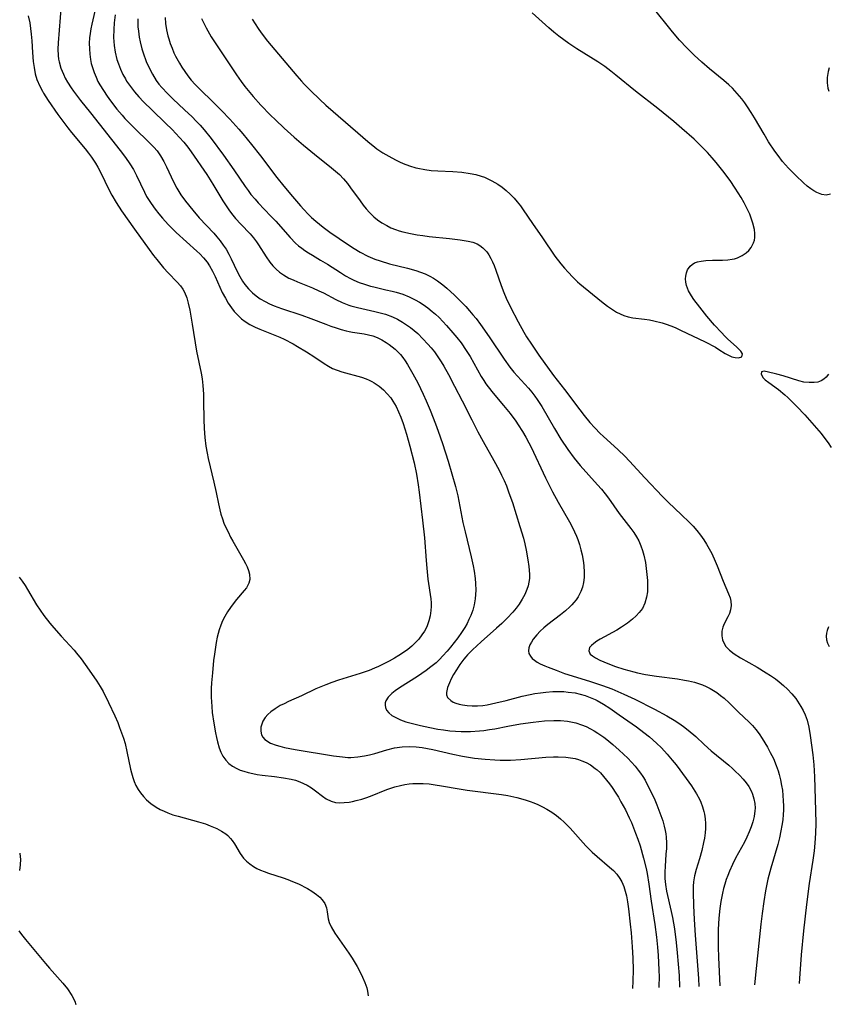
# Model space of a CAD drawing. Units: inches. Extents: x 2098843 to 2104224, y 159616 to 165068.
# Drawn here: x 2101730 to 2101837, y 159688 to 159817 of the extents above; entities that cross this region are included whole.
import ezdxf

# ---------------------------------------------------------------- set-up
doc = ezdxf.new("R2010")
doc.units = ezdxf.units.IN
doc.header["$MEASUREMENT"] = 0
doc.layers.add('c_18_T15S_R20E', color=110, linetype='Continuous')

msp = doc.modelspace()

# ---------------------------------------------------------------- linework, layer by layer
at = {"layer": 'c_18_T15S_R20E'}
for points in [[(2101735.5, 159819.46, 966), (2101735.11, 159814.45, 966), (2101735.07, 159813.61, 966), (2101735.08, 159812.78, 966), (2101735.14, 159812.26, 966), (2101735.21, 159811.92, 966), (2101735.45, 159811.1, 966), (2101735.78, 159810.31, 966), (2101736.04, 159809.78, 966), (2101736.33, 159809.26, 966), (2101736.81, 159808.5, 966), (2101737.12, 159808.05, 966), (2101738.04, 159806.84, 966), (2101739.36, 159805.19, 966), (2101743.29, 159800.21, 966), (2101743.99, 159799.29, 966), (2101744.54, 159798.48, 966), (2101745.02, 159797.72, 966), (2101745.45, 159796.95, 966), (2101746.48, 159794.72, 966), (2101746.77, 159794.18, 966), (2101747.37, 159793.22, 966), (2101747.88, 159792.51, 966), (2101748.36, 159791.89, 966), (2101748.87, 159791.29, 966), (2101749.62, 159790.47, 966), (2101750.68, 159789.43, 966), (2101753.39, 159786.97, 966), (2101753.77, 159786.6, 966), (2101754.28, 159786.06, 966), (2101754.75, 159785.48, 966), (2101755.06, 159785.03, 966), (2101755.48, 159784.3, 966), (2101755.83, 159783.59, 966), (2101756.76, 159781.52, 966), (2101757.16, 159780.74, 966), (2101757.54, 159780.08, 966), (2101757.97, 159779.46, 966), (2101758.32, 159779.01, 966), (2101758.88, 159778.41, 966), (2101759.31, 159778.03, 966), (2101759.77, 159777.68, 966), (2101760.41, 159777.28, 966), (2101761.09, 159776.93, 966), (2101761.72, 159776.64, 966), (2101764.34, 159775.61, 966), (2101764.93, 159775.34, 966), (2101766.09, 159774.73, 966), (2101766.68, 159774.39, 966), (2101767.87, 159773.67, 966), (2101768.96, 159772.96, 966), (2101770.2, 159772.12, 966), (2101770.77, 159771.77, 966), (2101771.31, 159771.49, 966), (2101771.91, 159771.24, 966), (2101772.52, 159771.04, 966), (2101775.14, 159770.32, 966), (2101775.75, 159770.11, 966), (2101776.16, 159769.94, 966), (2101776.48, 159769.78, 966), (2101776.82, 159769.59, 966), (2101777.44, 159769.16, 966), (2101778.02, 159768.67, 966), (2101778.52, 159768.15, 966), (2101778.98, 159767.59, 966), (2101779.28, 159767.16, 966), (2101779.68, 159766.47, 966), (2101780.01, 159765.77, 966), (2101780.31, 159765.05, 966), (2101780.62, 159764.21, 966), (2101781.07, 159762.81, 966), (2101781.52, 159761.24, 966), (2101782.06, 159759.05, 966), (2101782.37, 159757.52, 966), (2101782.6, 159756.14, 966), (2101782.74, 159755.18, 966), (2101783.19, 159751.47, 966), (2101783.43, 159749.13, 966), (2101783.65, 159746.13, 966), (2101783.74, 159745.12, 966), (2101783.9, 159743.68, 966), (2101784.26, 159741.09, 966), (2101784.3, 159740.58, 966), (2101784.31, 159740.07, 966), (2101784.29, 159739.54, 966), (2101784.19, 159738.86, 966), (2101784.03, 159738.2, 966), (2101783.73, 159737.38, 966), (2101783.44, 159736.84, 966), (2101783.11, 159736.32, 966), (2101782.69, 159735.79, 966), (2101782.22, 159735.28, 966), (2101781.77, 159734.86, 966), (2101781.25, 159734.42, 966), (2101780.66, 159734, 966), (2101780.05, 159733.6, 966), (2101779.46, 159733.25, 966), (2101778.78, 159732.88, 966), (2101777.38, 159732.18, 966), (2101776.84, 159731.93, 966), (2101776.14, 159731.64, 966), (2101774.95, 159731.22, 966), (2101772.11, 159730.36, 966), (2101771.22, 159730.06, 966), (2101770.41, 159729.75, 966), (2101769.76, 159729.48, 966), (2101769.12, 159729.2, 966), (2101767.21, 159728.3, 966), (2101765.5, 159727.54, 966), (2101764.9, 159727.26, 966), (2101764.39, 159727, 966), (2101763.75, 159726.6, 966), (2101763.17, 159726.17, 966), (2101762.78, 159725.82, 966), (2101762.43, 159725.42, 966), (2101762.12, 159724.95, 966), (2101762, 159724.69, 966), (2101761.85, 159724.15, 966), (2101761.83, 159723.62, 966), (2101761.95, 159723.13, 966), (2101762.11, 159722.83, 966), (2101762.39, 159722.52, 966), (2101763.1, 159722.07, 966), (2101763.85, 159721.78, 966), (2101764.36, 159721.64, 966), (2101764.95, 159721.5, 966), (2101766.37, 159721.23, 966), (2101771.41, 159720.39, 966), (2101772.62, 159720.23, 966), (2101773.31, 159720.18, 966), (2101773.74, 159720.18, 966), (2101774.64, 159720.23, 966), (2101775.53, 159720.36, 966), (2101776.18, 159720.5, 966), (2101776.89, 159720.7, 966), (2101778.47, 159721.17, 966), (2101779.47, 159721.42, 966), (2101780.5, 159721.57, 966), (2101781.42, 159721.61, 966), (2101782.35, 159721.58, 966), (2101783.12, 159721.48, 966), (2101783.84, 159721.36, 966), (2101784.56, 159721.21, 966), (2101787.2, 159720.59, 966), (2101788.47, 159720.32, 966), (2101789.24, 159720.19, 966), (2101790.04, 159720.07, 966), (2101791.44, 159719.93, 966), (2101792.72, 159719.85, 966), (2101793.43, 159719.82, 966), (2101794.78, 159719.83, 966), (2101796.16, 159719.91, 966), (2101799.45, 159720.19, 966), (2101800.47, 159720.24, 966), (2101801.1, 159720.25, 966), (2101802.11, 159720.2, 966), (2101802.72, 159720.12, 966), (2101803.31, 159720.01, 966), (2101803.77, 159719.88, 966), (2101804.22, 159719.73, 966), (2101804.79, 159719.48, 966), (2101805.34, 159719.18, 966), (2101805.98, 159718.73, 966), (2101806.21, 159718.55, 966), (2101806.66, 159718.12, 966), (2101807.08, 159717.65, 966), (2101807.85, 159716.68, 966), (2101808.2, 159716.19, 966), (2101808.69, 159715.47, 966), (2101809.03, 159714.91, 966), (2101809.37, 159714.33, 966), (2101809.95, 159713.25, 966), (2101810.45, 159712.22, 966), (2101810.74, 159711.58, 966), (2101811.3, 159710.2, 966), (2101811.58, 159709.4, 966), (2101811.89, 159708.49, 966), (2101812.36, 159706.9, 966), (2101812.7, 159705.54, 966), (2101812.84, 159704.86, 966), (2101813.06, 159703.44, 966), (2101813.34, 159701.22, 966), (2101813.86, 159698.13, 966), (2101814.08, 159696.45, 966), (2101814.21, 159695.16, 966), (2101814.29, 159694.05, 966), (2101814.38, 159692.16, 966), (2101814.39, 159691.17, 966), (2101814.38, 159690.06, 966), (2101814.37, 159689.8, 966)], [(2101740.05, 159819.17, 964), (2101739.54, 159816.91, 964), (2101739.41, 159816.26, 964), (2101739.32, 159815.67, 964), (2101739.25, 159815.08, 964), (2101739.2, 159814.37, 964), (2101739.21, 159813.65, 964), (2101739.26, 159812.92, 964), (2101739.36, 159812.22, 964), (2101739.47, 159811.69, 964), (2101739.62, 159811.16, 964), (2101739.83, 159810.52, 964), (2101740.09, 159809.9, 964), (2101740.35, 159809.35, 964), (2101740.6, 159808.9, 964), (2101741.07, 159808.13, 964), (2101741.58, 159807.38, 964), (2101742.02, 159806.77, 964), (2101742.86, 159805.66, 964), (2101743.53, 159804.87, 964), (2101743.89, 159804.47, 964), (2101745.02, 159803.29, 964), (2101747.23, 159801.16, 964), (2101747.7, 159800.67, 964), (2101748.14, 159800.17, 964), (2101748.61, 159799.53, 964), (2101749.06, 159798.76, 964), (2101749.4, 159798.06, 964), (2101749.99, 159796.76, 964), (2101750.36, 159796, 964), (2101750.75, 159795.26, 964), (2101751.29, 159794.4, 964), (2101751.9, 159793.55, 964), (2101752.86, 159792.35, 964), (2101753.72, 159791.35, 964), (2101755.64, 159789.31, 964), (2101756.04, 159788.86, 964), (2101756.48, 159788.32, 964), (2101756.89, 159787.76, 964), (2101757.26, 159787.2, 964), (2101757.61, 159786.57, 964), (2101757.94, 159785.94, 964), (2101758.73, 159784.29, 964), (2101759.07, 159783.63, 964), (2101759.44, 159783, 964), (2101759.75, 159782.55, 964), (2101760.21, 159781.98, 964), (2101760.73, 159781.46, 964), (2101761.22, 159781.05, 964), (2101761.75, 159780.68, 964), (2101762.4, 159780.29, 964), (2101763, 159779.99, 964), (2101763.62, 159779.73, 964), (2101764.55, 159779.39, 964), (2101767.24, 159778.52, 964), (2101768.46, 159778.08, 964), (2101770.43, 159777.31, 964), (2101771.1, 159777.06, 964), (2101771.78, 159776.83, 964), (2101772.46, 159776.62, 964), (2101773.11, 159776.44, 964), (2101773.51, 159776.35, 964), (2101773.95, 159776.27, 964), (2101775.48, 159776.04, 964), (2101776.03, 159775.93, 964), (2101776.63, 159775.77, 964), (2101777.18, 159775.56, 964), (2101777.79, 159775.26, 964), (2101778.37, 159774.92, 964), (2101778.79, 159774.63, 964), (2101779.19, 159774.33, 964), (2101779.56, 159774.01, 964), (2101779.92, 159773.66, 964), (2101780.26, 159773.3, 964), (2101780.58, 159772.91, 964), (2101780.9, 159772.47, 964), (2101781.2, 159772.02, 964), (2101781.57, 159771.4, 964), (2101781.92, 159770.77, 964), (2101782.54, 159769.59, 964), (2101783.27, 159768.07, 964), (2101783.65, 159767.23, 964), (2101784.19, 159765.98, 964), (2101784.89, 159764.19, 964), (2101785.25, 159763.22, 964), (2101785.81, 159761.56, 964), (2101786.55, 159759.27, 964), (2101787.07, 159757.59, 964), (2101787.53, 159755.91, 964), (2101787.82, 159754.68, 964), (2101788.52, 159751.17, 964), (2101788.8, 159749.95, 964), (2101789.61, 159746.61, 964), (2101789.86, 159745.43, 964), (2101789.99, 159744.74, 964), (2101790.13, 159743.77, 964), (2101790.18, 159743.12, 964), (2101790.21, 159742.23, 964), (2101790.19, 159741.66, 964), (2101790.14, 159741.09, 964), (2101790, 159740.28, 964), (2101789.8, 159739.58, 964), (2101789.54, 159738.89, 964), (2101789.31, 159738.36, 964), (2101789.06, 159737.83, 964), (2101788.77, 159737.33, 964), (2101788.32, 159736.63, 964), (2101787.82, 159735.94, 964), (2101786.87, 159734.72, 964), (2101786.43, 159734.18, 964), (2101785.88, 159733.56, 964), (2101785.43, 159733.1, 964), (2101784.96, 159732.66, 964), (2101784.28, 159732.1, 964), (2101783.67, 159731.64, 964), (2101782.52, 159730.85, 964), (2101780.14, 159729.33, 964), (2101779.59, 159728.96, 964), (2101779.13, 159728.59, 964), (2101778.65, 159728.13, 964), (2101778.34, 159727.64, 964), (2101778.26, 159727.36, 964), (2101778.24, 159727.08, 964), (2101778.29, 159726.74, 964), (2101778.43, 159726.42, 964), (2101778.72, 159726.05, 964), (2101779.13, 159725.72, 964), (2101779.65, 159725.42, 964), (2101780.28, 159725.13, 964), (2101780.99, 159724.88, 964), (2101782.21, 159724.54, 964), (2101782.9, 159724.37, 964), (2101784.15, 159724.1, 964), (2101785.2, 159723.92, 964), (2101785.95, 159723.8, 964), (2101786.78, 159723.7, 964), (2101787.53, 159723.64, 964), (2101788.27, 159723.6, 964), (2101789.5, 159723.6, 964), (2101790.69, 159723.67, 964), (2101791.29, 159723.74, 964), (2101792.01, 159723.84, 964), (2101792.72, 159723.96, 964), (2101794.44, 159724.29, 964), (2101796.09, 159724.59, 964), (2101797.76, 159724.84, 964), (2101799.26, 159724.99, 964), (2101800.49, 159725.05, 964), (2101801.4, 159725.03, 964), (2101802.3, 159724.95, 964), (2101803.43, 159724.72, 964), (2101804.17, 159724.49, 964), (2101804.76, 159724.24, 964), (2101805.35, 159723.96, 964), (2101805.84, 159723.68, 964), (2101806.33, 159723.39, 964), (2101807.11, 159722.84, 964), (2101807.5, 159722.54, 964), (2101808.31, 159721.88, 964), (2101809.15, 159721.15, 964), (2101810.27, 159720.07, 964), (2101810.76, 159719.56, 964), (2101811.23, 159719.03, 964), (2101811.66, 159718.5, 964), (2101811.96, 159718.09, 964), (2101812.24, 159717.66, 964), (2101812.55, 159717.15, 964), (2101812.84, 159716.62, 964), (2101813.32, 159715.67, 964), (2101813.82, 159714.58, 964), (2101814.1, 159713.93, 964), (2101814.64, 159712.51, 964), (2101814.88, 159711.81, 964), (2101815.08, 159711.11, 964), (2101815.21, 159710.51, 964), (2101815.28, 159710.11, 964), (2101815.33, 159709.65, 964), (2101815.37, 159708.9, 964), (2101815.36, 159708.14, 964), (2101815.31, 159707.39, 964), (2101815.19, 159705.79, 964), (2101815.16, 159705.08, 964), (2101815.17, 159704.22, 964), (2101815.24, 159703.43, 964), (2101815.39, 159702.53, 964), (2101816, 159699.85, 964), (2101816.17, 159699.04, 964), (2101816.43, 159697.54, 964), (2101816.66, 159695.77, 964), (2101816.8, 159694.41, 964), (2101816.93, 159692.92, 964), (2101817.03, 159691.42, 964), (2101817.08, 159689.92, 964), (2101817.08, 159689.88, 964)], [(2101837.01, 159794.45, 956), (2101836.45, 159794.34, 956), (2101835.87, 159794.41, 956), (2101835.2, 159794.67, 956), (2101834.81, 159794.9, 956), (2101834.41, 159795.18, 956), (2101833.94, 159795.54, 956), (2101833.47, 159795.95, 956), (2101832.45, 159796.92, 956), (2101831.48, 159797.91, 956), (2101830.7, 159798.8, 956), (2101830.1, 159799.55, 956), (2101829.66, 159800.16, 956), (2101828.85, 159801.38, 956), (2101828.25, 159802.37, 956), (2101826.99, 159804.52, 956), (2101826.54, 159805.26, 956), (2101826.08, 159805.97, 956), (2101825.7, 159806.51, 956), (2101825.31, 159807.04, 956), (2101824.71, 159807.76, 956), (2101824.08, 159808.44, 956), (2101823.62, 159808.87, 956), (2101822.96, 159809.45, 956), (2101821.06, 159810.99, 956), (2101820.03, 159811.87, 956), (2101819.03, 159812.79, 956), (2101818.05, 159813.78, 956), (2101817.1, 159814.8, 956), (2101816.15, 159815.9, 956), (2101813.47, 159819.23, 956)], [(2101731.15, 159818.01, 968), (2101731.34, 159817.07, 968), (2101731.45, 159816.33, 968), (2101731.54, 159815.59, 968), (2101731.62, 159814.68, 968), (2101731.71, 159813.17, 968), (2101731.81, 159811.97, 968), (2101731.92, 159811.16, 968), (2101732.08, 159810.36, 968), (2101732.3, 159809.59, 968), (2101732.66, 159808.72, 968), (2101733.01, 159808.05, 968), (2101733.17, 159807.78, 968), (2101733.79, 159806.82, 968), (2101735.06, 159804.99, 968), (2101735.56, 159804.29, 968), (2101736.36, 159803.23, 968), (2101736.84, 159802.61, 968), (2101738.64, 159800.45, 968), (2101739.09, 159799.88, 968), (2101739.49, 159799.33, 968), (2101740.01, 159798.54, 968), (2101740.32, 159798.01, 968), (2101740.85, 159797.03, 968), (2101741.67, 159795.33, 968), (2101742.18, 159794.34, 968), (2101742.75, 159793.36, 968), (2101743.46, 159792.27, 968), (2101745.16, 159789.85, 968), (2101747.11, 159787.15, 968), (2101747.69, 159786.38, 968), (2101748.12, 159785.83, 968), (2101749.01, 159784.77, 968), (2101749.62, 159784.1, 968), (2101750.8, 159782.86, 968), (2101751.22, 159782.38, 968), (2101751.54, 159781.92, 968), (2101751.76, 159781.53, 968), (2101752.07, 159780.78, 968), (2101752.26, 159780.08, 968), (2101752.46, 159779.15, 968), (2101752.78, 159777.31, 968), (2101753.35, 159773.76, 968), (2101753.97, 159770.87, 968), (2101754.1, 159770.09, 968), (2101754.2, 159769.22, 968), (2101754.27, 159768.08, 968), (2101754.29, 159767.15, 968), (2101754.32, 159764.75, 968), (2101754.36, 159763.57, 968), (2101754.45, 159762.39, 968), (2101754.6, 159761.21, 968), (2101754.76, 159760.31, 968), (2101754.91, 159759.59, 968), (2101755.64, 159756.46, 968), (2101755.94, 159755.11, 968), (2101756.24, 159753.62, 968), (2101756.42, 159752.84, 968), (2101756.58, 159752.25, 968), (2101756.77, 159751.66, 968), (2101756.98, 159751.09, 968), (2101757.19, 159750.6, 968), (2101757.51, 159749.91, 968), (2101757.85, 159749.23, 968), (2101758.14, 159748.7, 968), (2101759.56, 159746.23, 968), (2101759.81, 159745.76, 968), (2101760.03, 159745.3, 968), (2101760.23, 159744.82, 968), (2101760.36, 159744.34, 968), (2101760.4, 159743.65, 968), (2101760.27, 159743.15, 968), (2101759.94, 159742.56, 968), (2101759.66, 159742.19, 968), (2101758.64, 159740.99, 968), (2101758.18, 159740.41, 968), (2101757.84, 159739.95, 968), (2101757.45, 159739.36, 968), (2101757.08, 159738.74, 968), (2101756.8, 159738.19, 968), (2101756.56, 159737.62, 968), (2101756.33, 159736.98, 968), (2101756.07, 159736.03, 968), (2101755.93, 159735.31, 968), (2101755.71, 159733.77, 968), (2101755.61, 159732.97, 968), (2101755.45, 159731.35, 968), (2101755.34, 159730.03, 968), (2101755.3, 159729.25, 968), (2101755.29, 159728.11, 968), (2101755.37, 159726.87, 968), (2101755.44, 159726.11, 968), (2101755.62, 159724.7, 968), (2101755.84, 159723.43, 968), (2101755.97, 159722.81, 968), (2101756.12, 159722.21, 968), (2101756.35, 159721.45, 968), (2101756.57, 159720.88, 968), (2101756.83, 159720.35, 968), (2101757.22, 159719.8, 968), (2101757.63, 159719.38, 968), (2101758.11, 159719.02, 968), (2101758.69, 159718.69, 968), (2101759.13, 159718.5, 968), (2101759.6, 159718.34, 968), (2101760.19, 159718.17, 968), (2101760.77, 159718.04, 968), (2101761.37, 159717.93, 968), (2101762, 159717.84, 968), (2101763.64, 159717.66, 968), (2101764.83, 159717.5, 968), (2101765.84, 159717.3, 968), (2101766.41, 159717.15, 968), (2101766.97, 159716.96, 968), (2101767.46, 159716.75, 968), (2101767.94, 159716.52, 968), (2101768.53, 159716.16, 968), (2101769.07, 159715.77, 968), (2101769.97, 159715.05, 968), (2101770.45, 159714.71, 968), (2101771.11, 159714.38, 968), (2101771.7, 159714.24, 968), (2101772.26, 159714.2, 968), (2101772.85, 159714.22, 968), (2101773.51, 159714.29, 968), (2101773.96, 159714.37, 968), (2101774.41, 159714.47, 968), (2101775.15, 159714.67, 968), (2101775.72, 159714.85, 968), (2101776.3, 159715.06, 968), (2101778.46, 159715.92, 968), (2101779.54, 159716.29, 968), (2101780.27, 159716.48, 968), (2101780.84, 159716.59, 968), (2101781.41, 159716.68, 968), (2101781.9, 159716.72, 968), (2101782.4, 159716.74, 968), (2101783.26, 159716.73, 968), (2101784.05, 159716.67, 968), (2101784.84, 159716.57, 968), (2101785.7, 159716.44, 968), (2101788.02, 159716.03, 968), (2101789.05, 159715.87, 968), (2101793.59, 159715.27, 968), (2101794.42, 159715.14, 968), (2101795.62, 159714.88, 968), (2101796.74, 159714.57, 968), (2101797.37, 159714.36, 968), (2101797.89, 159714.17, 968), (2101798.4, 159713.96, 968), (2101799, 159713.67, 968), (2101799.59, 159713.35, 968), (2101800.23, 159712.95, 968), (2101800.86, 159712.5, 968), (2101801.38, 159712.08, 968), (2101801.88, 159711.63, 968), (2101802.68, 159710.83, 968), (2101804.74, 159708.52, 968), (2101805.55, 159707.69, 968), (2101806.22, 159707.08, 968), (2101807.86, 159705.7, 968), (2101808.37, 159705.24, 968), (2101808.82, 159704.75, 968), (2101809.23, 159704.2, 968), (2101809.49, 159703.74, 968), (2101809.75, 159703.13, 968), (2101809.94, 159702.55, 968), (2101810.1, 159701.93, 968), (2101810.25, 159701.12, 968), (2101810.38, 159700.22, 968), (2101810.6, 159698.19, 968), (2101810.71, 159697.02, 968), (2101810.84, 159695.2, 968), (2101810.93, 159693.69, 968), (2101810.96, 159692.17, 968), (2101810.93, 159690.67, 968), (2101810.89, 159689.7, 968)], [(2101742.62, 159818.11, 962), (2101742.49, 159817.09, 962), (2101742.43, 159816.17, 962), (2101742.41, 159815.14, 962), (2101742.44, 159814.6, 962), (2101742.49, 159814.06, 962), (2101742.63, 159813.19, 962), (2101742.85, 159812.25, 962), (2101743.04, 159811.65, 962), (2101743.31, 159810.95, 962), (2101743.63, 159810.27, 962), (2101743.96, 159809.67, 962), (2101744.13, 159809.39, 962), (2101744.63, 159808.66, 962), (2101745.18, 159807.97, 962), (2101745.76, 159807.3, 962), (2101746.37, 159806.66, 962), (2101747.49, 159805.55, 962), (2101749.28, 159803.84, 962), (2101750.13, 159803.01, 962), (2101750.64, 159802.48, 962), (2101751.13, 159801.95, 962), (2101751.67, 159801.32, 962), (2101752.19, 159800.67, 962), (2101752.65, 159800.04, 962), (2101754.7, 159797.05, 962), (2101755.16, 159796.35, 962), (2101755.63, 159795.59, 962), (2101756.84, 159793.57, 962), (2101757.25, 159792.94, 962), (2101757.62, 159792.4, 962), (2101757.97, 159791.94, 962), (2101758.52, 159791.27, 962), (2101759.2, 159790.53, 962), (2101760.44, 159789.23, 962), (2101760.87, 159788.73, 962), (2101761.28, 159788.2, 962), (2101761.55, 159787.8, 962), (2101762.55, 159786.2, 962), (2101763.05, 159785.49, 962), (2101763.43, 159785.02, 962), (2101763.85, 159784.59, 962), (2101764.32, 159784.18, 962), (2101764.82, 159783.83, 962), (2101765.55, 159783.41, 962), (2101766.12, 159783.15, 962), (2101766.7, 159782.9, 962), (2101768.66, 159782.11, 962), (2101769.48, 159781.74, 962), (2101770.11, 159781.44, 962), (2101771.72, 159780.59, 962), (2101772.56, 159780.18, 962), (2101773.44, 159779.83, 962), (2101773.74, 159779.73, 962), (2101774.62, 159779.5, 962), (2101776.88, 159779.01, 962), (2101777.59, 159778.83, 962), (2101778.29, 159778.63, 962), (2101779.23, 159778.28, 962), (2101779.89, 159777.96, 962), (2101780.53, 159777.6, 962), (2101780.81, 159777.42, 962), (2101781.58, 159776.88, 962), (2101782.55, 159776.07, 962), (2101783.24, 159775.4, 962), (2101783.9, 159774.7, 962), (2101784.34, 159774.18, 962), (2101784.76, 159773.65, 962), (2101785.21, 159773.03, 962), (2101785.66, 159772.36, 962), (2101786.01, 159771.76, 962), (2101786.6, 159770.7, 962), (2101787.42, 159769.14, 962), (2101788.41, 159767.21, 962), (2101789.68, 159764.68, 962), (2101790.48, 159763.14, 962), (2101791.17, 159761.86, 962), (2101792.6, 159759.32, 962), (2101793.29, 159758.06, 962), (2101793.62, 159757.41, 962), (2101793.95, 159756.7, 962), (2101794.25, 159755.98, 962), (2101794.59, 159755.08, 962), (2101795.04, 159753.78, 962), (2101796.04, 159750.64, 962), (2101796.5, 159749.08, 962), (2101796.68, 159748.36, 962), (2101796.86, 159747.53, 962), (2101797.09, 159746.22, 962), (2101797.21, 159745.35, 962), (2101797.26, 159744.86, 962), (2101797.29, 159744.31, 962), (2101797.28, 159743.78, 962), (2101797.22, 159743.28, 962), (2101797.11, 159742.8, 962), (2101796.95, 159742.3, 962), (2101796.68, 159741.66, 962), (2101796.35, 159741.04, 962), (2101795.92, 159740.37, 962), (2101795.54, 159739.86, 962), (2101795.11, 159739.35, 962), (2101794.35, 159738.55, 962), (2101793.65, 159737.85, 962), (2101792.95, 159737.2, 962), (2101790.91, 159735.4, 962), (2101789.76, 159734.35, 962), (2101789.13, 159733.7, 962), (2101788.91, 159733.45, 962), (2101788.64, 159733.12, 962), (2101788.12, 159732.42, 962), (2101787.65, 159731.71, 962), (2101787.28, 159731.09, 962), (2101786.98, 159730.53, 962), (2101786.72, 159729.99, 962), (2101786.47, 159729.38, 962), (2101786.33, 159728.74, 962), (2101786.35, 159728.41, 962), (2101786.49, 159728.09, 962), (2101786.93, 159727.66, 962), (2101787.24, 159727.48, 962), (2101787.59, 159727.33, 962), (2101788.01, 159727.2, 962), (2101788.47, 159727.09, 962), (2101789.09, 159727.01, 962), (2101789.75, 159726.97, 962), (2101790.45, 159726.99, 962), (2101791.16, 159727.04, 962), (2101791.72, 159727.12, 962), (2101792.87, 159727.35, 962), (2101794.23, 159727.68, 962), (2101796.34, 159728.23, 962), (2101797.37, 159728.47, 962), (2101797.98, 159728.59, 962), (2101798.73, 159728.71, 962), (2101799.47, 159728.8, 962), (2101800.38, 159728.87, 962), (2101801.24, 159728.87, 962), (2101801.83, 159728.85, 962), (2101802.41, 159728.8, 962), (2101803.32, 159728.67, 962), (2101803.97, 159728.52, 962), (2101804.64, 159728.33, 962), (2101805.3, 159728.09, 962), (2101805.95, 159727.81, 962), (2101806.23, 159727.67, 962), (2101807.07, 159727.2, 962), (2101807.9, 159726.67, 962), (2101809.15, 159725.81, 962), (2101811.4, 159724.21, 962), (2101812.39, 159723.47, 962), (2101813.15, 159722.87, 962), (2101814.08, 159722.03, 962), (2101814.7, 159721.42, 962), (2101815.47, 159720.58, 962), (2101816.12, 159719.83, 962), (2101816.65, 159719.18, 962), (2101817.99, 159717.41, 962), (2101818.68, 159716.43, 962), (2101819.33, 159715.39, 962), (2101819.72, 159714.65, 962), (2101819.9, 159714.28, 962), (2101820.14, 159713.66, 962), (2101820.32, 159713.02, 962), (2101820.4, 159712.67, 962), (2101820.48, 159712.06, 962), (2101820.52, 159711.44, 962), (2101820.51, 159710.81, 962), (2101820.47, 159710.23, 962), (2101820.38, 159709.5, 962), (2101820.28, 159708.96, 962), (2101820.04, 159707.88, 962), (2101819.74, 159706.79, 962), (2101819.31, 159705.4, 962), (2101819.09, 159704.55, 962), (2101818.96, 159703.78, 962), (2101818.91, 159703.19, 962), (2101818.89, 159702.36, 962), (2101818.94, 159700.63, 962), (2101819.03, 159698.79, 962), (2101819.17, 159696.73, 962), (2101819.59, 159691, 962), (2101819.65, 159689.95, 962)], [(2101749.21, 159817.79, 958), (2101749.28, 159816.97, 958), (2101749.4, 159816.16, 958), (2101749.57, 159815.36, 958), (2101749.68, 159814.96, 958), (2101749.88, 159814.34, 958), (2101750.12, 159813.73, 958), (2101750.38, 159813.13, 958), (2101750.6, 159812.68, 958), (2101751.11, 159811.74, 958), (2101751.41, 159811.24, 958), (2101751.8, 159810.65, 958), (2101752.22, 159810.07, 958), (2101752.66, 159809.52, 958), (2101753.17, 159808.95, 958), (2101753.66, 159808.44, 958), (2101755.68, 159806.48, 958), (2101756.64, 159805.52, 958), (2101757.74, 159804.38, 958), (2101758.93, 159803.05, 958), (2101759.47, 159802.42, 958), (2101760.6, 159801.02, 958), (2101761.78, 159799.52, 958), (2101763.95, 159796.68, 958), (2101764.87, 159795.53, 958), (2101766.02, 159794.16, 958), (2101767.08, 159792.93, 958), (2101767.52, 159792.45, 958), (2101768.09, 159791.84, 958), (2101768.55, 159791.39, 958), (2101769.1, 159790.89, 958), (2101770.05, 159790.12, 958), (2101770.93, 159789.47, 958), (2101772.18, 159788.61, 958), (2101773.39, 159787.79, 958), (2101774.17, 159787.3, 958), (2101774.96, 159786.83, 958), (2101775.95, 159786.3, 958), (2101776.87, 159785.91, 958), (2101777.6, 159785.66, 958), (2101778.84, 159785.3, 958), (2101781.21, 159784.73, 958), (2101782.29, 159784.42, 958), (2101782.93, 159784.19, 958), (2101783.54, 159783.94, 958), (2101784.13, 159783.66, 958), (2101784.65, 159783.37, 958), (2101785.16, 159783.04, 958), (2101785.85, 159782.53, 958), (2101786.38, 159782.09, 958), (2101787.41, 159781.15, 958), (2101787.92, 159780.64, 958), (2101788.88, 159779.65, 958), (2101789.38, 159779.09, 958), (2101789.82, 159778.57, 958), (2101790.24, 159778.05, 958), (2101790.84, 159777.26, 958), (2101791.99, 159775.63, 958), (2101793.97, 159772.7, 958), (2101794.71, 159771.67, 958), (2101795.25, 159771, 958), (2101795.73, 159770.44, 958), (2101797.15, 159768.89, 958), (2101797.59, 159768.37, 958), (2101798.01, 159767.84, 958), (2101798.33, 159767.39, 958), (2101798.93, 159766.45, 958), (2101800.58, 159763.57, 958), (2101801.44, 159762.17, 958), (2101802.35, 159760.78, 958), (2101803.18, 159759.63, 958), (2101803.97, 159758.66, 958), (2101806.29, 159756.14, 958), (2101806.8, 159755.54, 958), (2101807.29, 159754.94, 958), (2101807.72, 159754.38, 958), (2101809.15, 159752.36, 958), (2101810.67, 159750.37, 958), (2101811.06, 159749.83, 958), (2101811.42, 159749.29, 958), (2101811.73, 159748.72, 958), (2101812.01, 159748.09, 958), (2101812.22, 159747.47, 958), (2101812.4, 159746.83, 958), (2101812.6, 159745.88, 958), (2101812.71, 159745.08, 958), (2101812.8, 159744.29, 958), (2101812.85, 159743.5, 958), (2101812.87, 159742.74, 958), (2101812.85, 159742.01, 958), (2101812.76, 159741.32, 958), (2101812.54, 159740.51, 958), (2101812.19, 159739.83, 958), (2101811.78, 159739.29, 958), (2101811.37, 159738.84, 958), (2101810.91, 159738.42, 958), (2101810.21, 159737.86, 958), (2101809.46, 159737.34, 958), (2101808.84, 159736.96, 958), (2101806.64, 159735.77, 958), (2101806.18, 159735.49, 958), (2101805.78, 159735.22, 958), (2101805.46, 159734.94, 958), (2101805.23, 159734.67, 958), (2101805.11, 159734.24, 958), (2101805.32, 159733.8, 958), (2101805.61, 159733.55, 958), (2101805.99, 159733.31, 958), (2101806.56, 159733.01, 958), (2101807.12, 159732.76, 958), (2101808.06, 159732.38, 958), (2101808.65, 159732.16, 958), (2101809.75, 159731.8, 958), (2101811.06, 159731.44, 958), (2101811.57, 159731.32, 958), (2101812.62, 159731.11, 958), (2101814.08, 159730.89, 958), (2101816.85, 159730.53, 958), (2101817.77, 159730.38, 958), (2101818.29, 159730.28, 958), (2101819.07, 159730.08, 958), (2101819.6, 159729.91, 958), (2101820.12, 159729.73, 958), (2101820.63, 159729.51, 958), (2101821.12, 159729.27, 958), (2101821.58, 159729.01, 958), (2101822.03, 159728.72, 958), (2101822.51, 159728.36, 958), (2101822.97, 159727.97, 958), (2101823.63, 159727.35, 958), (2101824.86, 159726.13, 958), (2101826.27, 159724.83, 958), (2101826.71, 159724.37, 958), (2101827.15, 159723.87, 958), (2101827.59, 159723.28, 958), (2101828.01, 159722.66, 958), (2101828.71, 159721.52, 958), (2101829.08, 159720.84, 958), (2101829.49, 159720.01, 958), (2101829.86, 159719.11, 958), (2101830.11, 159718.39, 958), (2101830.25, 159717.91, 958), (2101830.43, 159717.2, 958), (2101830.57, 159716.47, 958), (2101830.67, 159715.83, 958), (2101830.74, 159715.15, 958), (2101830.79, 159714.46, 958), (2101830.81, 159713.78, 958), (2101830.8, 159713.22, 958), (2101830.77, 159712.66, 958), (2101830.71, 159711.93, 958), (2101830.61, 159711.2, 958), (2101830.48, 159710.47, 958), (2101830.29, 159709.57, 958), (2101830.06, 159708.69, 958), (2101829.16, 159705.58, 958), (2101828.77, 159704.11, 958), (2101828.44, 159702.57, 958), (2101828.21, 159701.15, 958), (2101827.99, 159699.58, 958), (2101827.83, 159698.17, 958), (2101827.21, 159692.31, 958), (2101826.97, 159690.16, 958)], [(2101754.01, 159817.66, 956), (2101754.3, 159817.01, 956), (2101754.61, 159816.41, 956), (2101755.3, 159815.23, 956), (2101755.98, 159814.17, 956), (2101758.64, 159810.19, 956), (2101759.25, 159809.32, 956), (2101759.75, 159808.66, 956), (2101760.84, 159807.35, 956), (2101761.86, 159806.21, 956), (2101763.13, 159804.89, 956), (2101763.77, 159804.26, 956), (2101764.92, 159803.17, 956), (2101766.22, 159801.98, 956), (2101767.46, 159800.93, 956), (2101768.93, 159799.73, 956), (2101771.15, 159797.96, 956), (2101771.69, 159797.52, 956), (2101772.21, 159797.05, 956), (2101772.75, 159796.51, 956), (2101773.27, 159795.89, 956), (2101773.69, 159795.32, 956), (2101774.94, 159793.57, 956), (2101775.34, 159793.03, 956), (2101775.75, 159792.53, 956), (2101776.18, 159792.05, 956), (2101776.75, 159791.49, 956), (2101777.23, 159791.1, 956), (2101777.82, 159790.69, 956), (2101778.45, 159790.33, 956), (2101779.02, 159790.05, 956), (2101779.61, 159789.81, 956), (2101780.08, 159789.65, 956), (2101780.57, 159789.51, 956), (2101781.58, 159789.27, 956), (2101782.48, 159789.11, 956), (2101783.22, 159789, 956), (2101784.07, 159788.9, 956), (2101786.73, 159788.63, 956), (2101788.16, 159788.45, 956), (2101789.19, 159788.27, 956), (2101789.81, 159788.12, 956), (2101790.38, 159787.9, 956), (2101790.75, 159787.71, 956), (2101791.15, 159787.41, 956), (2101791.65, 159786.88, 956), (2101791.95, 159786.46, 956), (2101792.21, 159786, 956), (2101792.43, 159785.54, 956), (2101792.63, 159785.06, 956), (2101792.85, 159784.44, 956), (2101793.54, 159782.41, 956), (2101793.9, 159781.52, 956), (2101794.23, 159780.77, 956), (2101794.81, 159779.56, 956), (2101795.81, 159777.62, 956), (2101796.56, 159776.27, 956), (2101796.92, 159775.67, 956), (2101797.55, 159774.67, 956), (2101798.52, 159773.23, 956), (2101800.48, 159770.56, 956), (2101801.91, 159768.71, 956), (2101803.94, 159766.01, 956), (2101804.52, 159765.26, 956), (2101805.28, 159764.34, 956), (2101805.9, 159763.65, 956), (2101806.63, 159762.91, 956), (2101807.02, 159762.53, 956), (2101809.01, 159760.73, 956), (2101809.86, 159759.9, 956), (2101810.49, 159759.24, 956), (2101812.5, 159757.06, 956), (2101814.87, 159754.58, 956), (2101815.61, 159753.85, 956), (2101817.36, 159752.18, 956), (2101818.36, 159751.21, 956), (2101818.88, 159750.66, 956), (2101819.37, 159750.1, 956), (2101819.85, 159749.51, 956), (2101820.29, 159748.88, 956), (2101820.65, 159748.32, 956), (2101821.01, 159747.7, 956), (2101821.34, 159747.06, 956), (2101821.82, 159746.06, 956), (2101822.07, 159745.46, 956), (2101822.87, 159743.44, 956), (2101823.57, 159741.76, 956), (2101823.76, 159741.22, 956), (2101823.88, 159740.77, 956), (2101823.93, 159740.2, 956), (2101823.84, 159739.63, 956), (2101823.68, 159739.17, 956), (2101823.47, 159738.71, 956), (2101823.01, 159737.8, 956), (2101822.82, 159737.35, 956), (2101822.69, 159736.83, 956), (2101822.67, 159736.23, 956), (2101822.77, 159735.69, 956), (2101822.98, 159735.18, 956), (2101823.22, 159734.81, 956), (2101823.7, 159734.3, 956), (2101824.29, 159733.84, 956), (2101825.16, 159733.29, 956), (2101827.33, 159732.06, 956), (2101828.53, 159731.35, 956), (2101829.11, 159730.97, 956), (2101829.76, 159730.52, 956), (2101830.23, 159730.16, 956), (2101830.81, 159729.68, 956), (2101831.36, 159729.17, 956), (2101831.92, 159728.58, 956), (2101832.44, 159727.94, 956), (2101832.68, 159727.61, 956), (2101833.12, 159726.91, 956), (2101833.42, 159726.35, 956), (2101833.68, 159725.77, 956), (2101833.92, 159725.07, 956), (2101834.15, 159724.18, 956), (2101834.35, 159723.05, 956), (2101834.7, 159720.5, 956), (2101834.83, 159719.19, 956), (2101834.91, 159717.63, 956), (2101835.05, 159713.19, 956), (2101835.07, 159711.47, 956), (2101835.04, 159710.19, 956), (2101834.95, 159708.86, 956), (2101834.85, 159707.87, 956), (2101834.68, 159706.6, 956), (2101834.2, 159703.52, 956), (2101833.84, 159700.78, 956), (2101833.47, 159697.31, 956), (2101833.16, 159694.14, 956), (2101832.94, 159691.02, 956), (2101832.9, 159690.33, 956)], [(2101760.72, 159817.54, 954), (2101761.09, 159816.93, 954), (2101761.49, 159816.33, 954), (2101761.9, 159815.75, 954), (2101762.74, 159814.67, 954), (2101766.59, 159810.07, 954), (2101767.21, 159809.36, 954), (2101767.56, 159808.98, 954), (2101768.41, 159808.13, 954), (2101769.64, 159806.94, 954), (2101770.44, 159806.19, 954), (2101774.64, 159802.58, 954), (2101775.97, 159801.42, 954), (2101776.89, 159800.66, 954), (2101777.17, 159800.45, 954), (2101777.94, 159799.94, 954), (2101778.74, 159799.46, 954), (2101779.6, 159798.98, 954), (2101780.12, 159798.73, 954), (2101780.64, 159798.5, 954), (2101781.45, 159798.2, 954), (2101782.28, 159797.95, 954), (2101782.56, 159797.88, 954), (2101783.5, 159797.71, 954), (2101784.34, 159797.61, 954), (2101785.19, 159797.55, 954), (2101787.19, 159797.45, 954), (2101788.38, 159797.36, 954), (2101789.48, 159797.21, 954), (2101790.21, 159797.06, 954), (2101790.92, 159796.86, 954), (2101791.34, 159796.72, 954), (2101792.32, 159796.25, 954), (2101793.11, 159795.78, 954), (2101793.68, 159795.38, 954), (2101794.22, 159794.95, 954), (2101794.73, 159794.49, 954), (2101795.27, 159793.95, 954), (2101795.69, 159793.46, 954), (2101796.09, 159792.95, 954), (2101796.47, 159792.41, 954), (2101797.7, 159790.61, 954), (2101799.02, 159788.73, 954), (2101800.66, 159786.31, 954), (2101801.43, 159785.3, 954), (2101801.91, 159784.72, 954), (2101802.41, 159784.16, 954), (2101803.01, 159783.52, 954), (2101803.65, 159782.91, 954), (2101803.94, 159782.65, 954), (2101806.78, 159780.32, 954), (2101807.57, 159779.71, 954), (2101808.37, 159779.16, 954), (2101808.79, 159778.91, 954), (2101809.25, 159778.67, 954), (2101809.73, 159778.47, 954), (2101810.33, 159778.3, 954), (2101810.94, 159778.17, 954), (2101812.49, 159777.97, 954), (2101813.12, 159777.88, 954), (2101813.69, 159777.77, 954), (2101814.79, 159777.5, 954), (2101815.32, 159777.34, 954), (2101815.93, 159777.12, 954), (2101816.53, 159776.87, 954), (2101817.22, 159776.55, 954), (2101820.5, 159774.99, 954), (2101821.84, 159774.27, 954), (2101822.29, 159774, 954), (2101823.12, 159773.47, 954), (2101823.57, 159773.22, 954), (2101824.02, 159773.03, 954), (2101824.42, 159772.91, 954), (2101824.88, 159772.87, 954), (2101825.33, 159773.02, 954), (2101825.4, 159773.39, 954), (2101825.17, 159773.77, 954), (2101824.9, 159774.06, 954), (2101824.61, 159774.34, 954), (2101823.48, 159775.33, 954), (2101823.06, 159775.75, 954), (2101822.63, 159776.2, 954), (2101821.72, 159777.21, 954), (2101820.71, 159778.37, 954), (2101819.76, 159779.58, 954), (2101819, 159780.58, 954), (2101818.66, 159781.08, 954), (2101818.29, 159781.7, 954), (2101818.02, 159782.4, 954), (2101817.92, 159782.84, 954), (2101817.89, 159783.28, 954), (2101817.91, 159783.67, 954), (2101818, 159784.1, 954), (2101818.15, 159784.49, 954), (2101818.5, 159784.97, 954), (2101818.77, 159785.2, 954), (2101819.07, 159785.39, 954), (2101819.49, 159785.55, 954), (2101819.95, 159785.65, 954), (2101820.59, 159785.73, 954), (2101821.46, 159785.76, 954), (2101822.77, 159785.77, 954), (2101823.47, 159785.81, 954), (2101824.05, 159785.88, 954), (2101824.34, 159785.95, 954), (2101824.75, 159786.08, 954), (2101825.36, 159786.36, 954), (2101825.91, 159786.73, 954), (2101826.26, 159787.06, 954), (2101826.56, 159787.43, 954), (2101826.88, 159788.03, 954), (2101826.98, 159788.4, 954), (2101827.04, 159788.77, 954), (2101827.04, 159789.29, 954), (2101826.98, 159789.83, 954), (2101826.79, 159790.63, 954), (2101826.66, 159791.04, 954), (2101826.36, 159791.81, 954), (2101825.99, 159792.62, 954), (2101825.62, 159793.32, 954), (2101825.23, 159794.02, 954), (2101824.46, 159795.26, 954), (2101823.76, 159796.29, 954), (2101822.83, 159797.55, 954), (2101821.94, 159798.65, 954), (2101821.42, 159799.27, 954), (2101820.81, 159799.96, 954), (2101820.19, 159800.6, 954), (2101819.01, 159801.73, 954), (2101817.41, 159803.14, 954), (2101816.33, 159804.04, 954), (2101814.23, 159805.75, 954), (2101811.27, 159808.05, 954), (2101808.68, 159810.18, 954), (2101808.01, 159810.71, 954), (2101807.23, 159811.29, 954), (2101806.31, 159811.93, 954), (2101803.53, 159813.62, 954), (2101802.48, 159814.33, 954), (2101801.83, 159814.81, 954), (2101801.18, 159815.31, 954), (2101800.52, 159815.85, 954), (2101799.87, 159816.41, 954), (2101797.65, 159818.39, 954)], [(2101745.59, 159817.6, 960), (2101745.6, 159817.1, 960), (2101745.63, 159816.54, 960), (2101745.69, 159815.98, 960), (2101745.8, 159815.17, 960), (2101745.92, 159814.57, 960), (2101746.15, 159813.64, 960), (2101746.44, 159812.72, 960), (2101746.58, 159812.35, 960), (2101746.71, 159811.99, 960), (2101747.1, 159811.12, 960), (2101747.53, 159810.28, 960), (2101748.03, 159809.48, 960), (2101748.39, 159809, 960), (2101748.76, 159808.54, 960), (2101749.51, 159807.73, 960), (2101750.23, 159807.03, 960), (2101751.79, 159805.59, 960), (2101752.77, 159804.67, 960), (2101753.31, 159804.12, 960), (2101753.85, 159803.55, 960), (2101754.37, 159802.96, 960), (2101755.3, 159801.81, 960), (2101756.92, 159799.63, 960), (2101758.3, 159797.66, 960), (2101759.77, 159795.48, 960), (2101760.15, 159794.95, 960), (2101760.54, 159794.44, 960), (2101761.08, 159793.8, 960), (2101761.51, 159793.32, 960), (2101763.18, 159791.58, 960), (2101763.82, 159790.89, 960), (2101765.7, 159788.75, 960), (2101766.43, 159788.02, 960), (2101766.83, 159787.66, 960), (2101767.24, 159787.34, 960), (2101767.66, 159787.03, 960), (2101768.14, 159786.71, 960), (2101768.64, 159786.41, 960), (2101769.73, 159785.78, 960), (2101770.63, 159785.24, 960), (2101772.34, 159784.13, 960), (2101773.01, 159783.71, 960), (2101773.69, 159783.33, 960), (2101774.13, 159783.12, 960), (2101774.81, 159782.83, 960), (2101775.51, 159782.58, 960), (2101776.32, 159782.34, 960), (2101776.74, 159782.23, 960), (2101778.36, 159781.87, 960), (2101779.17, 159781.68, 960), (2101779.68, 159781.54, 960), (2101780.56, 159781.26, 960), (2101781.41, 159780.93, 960), (2101782.22, 159780.54, 960), (2101782.76, 159780.24, 960), (2101783.28, 159779.9, 960), (2101783.88, 159779.47, 960), (2101784.45, 159779, 960), (2101784.89, 159778.62, 960), (2101785.36, 159778.18, 960), (2101785.87, 159777.67, 960), (2101786.36, 159777.14, 960), (2101787.2, 159776.19, 960), (2101787.73, 159775.55, 960), (2101788.27, 159774.84, 960), (2101788.96, 159773.86, 960), (2101789.45, 159773.06, 960), (2101790.92, 159770.43, 960), (2101791.26, 159769.87, 960), (2101791.54, 159769.45, 960), (2101791.84, 159769.04, 960), (2101792.51, 159768.2, 960), (2101793.88, 159766.61, 960), (2101794.76, 159765.52, 960), (2101795.5, 159764.51, 960), (2101795.81, 159764.05, 960), (2101796.38, 159763.17, 960), (2101796.82, 159762.43, 960), (2101797.23, 159761.67, 960), (2101797.53, 159761.08, 960), (2101799.42, 159757.04, 960), (2101800.34, 159755.21, 960), (2101801.07, 159753.84, 960), (2101802.56, 159751.23, 960), (2101802.92, 159750.58, 960), (2101803.24, 159749.93, 960), (2101803.51, 159749.34, 960), (2101803.68, 159748.92, 960), (2101803.89, 159748.26, 960), (2101804.08, 159747.57, 960), (2101804.23, 159746.88, 960), (2101804.36, 159746.14, 960), (2101804.45, 159745.5, 960), (2101804.52, 159744.58, 960), (2101804.51, 159743.92, 960), (2101804.44, 159743.26, 960), (2101804.29, 159742.64, 960), (2101804.07, 159742.04, 960), (2101803.71, 159741.36, 960), (2101803.46, 159740.97, 960), (2101803.17, 159740.6, 960), (2101802.89, 159740.29, 960), (2101802.62, 159740.02, 960), (2101802.03, 159739.5, 960), (2101801.41, 159739, 960), (2101799.7, 159737.69, 960), (2101799.19, 159737.26, 960), (2101798.72, 159736.82, 960), (2101798.28, 159736.35, 960), (2101797.79, 159735.75, 960), (2101797.54, 159735.38, 960), (2101797.35, 159735.02, 960), (2101797.21, 159734.62, 960), (2101797.16, 159734.24, 960), (2101797.23, 159733.87, 960), (2101797.41, 159733.53, 960), (2101797.64, 159733.24, 960), (2101797.95, 159732.98, 960), (2101798.29, 159732.75, 960), (2101798.69, 159732.53, 960), (2101799.31, 159732.24, 960), (2101799.77, 159732.06, 960), (2101800.8, 159731.66, 960), (2101801.93, 159731.26, 960), (2101802.94, 159730.94, 960), (2101805.37, 159730.19, 960), (2101806.93, 159729.66, 960), (2101808.15, 159729.2, 960), (2101809.75, 159728.52, 960), (2101811.18, 159727.85, 960), (2101813.81, 159726.54, 960), (2101815.41, 159725.67, 960), (2101816.39, 159725.08, 960), (2101817.01, 159724.68, 960), (2101817.61, 159724.26, 960), (2101818.24, 159723.78, 960), (2101819.23, 159722.91, 960), (2101820.34, 159721.88, 960), (2101821.28, 159721.04, 960), (2101823.59, 159719.13, 960), (2101824.08, 159718.71, 960), (2101824.44, 159718.38, 960), (2101824.99, 159717.84, 960), (2101825.5, 159717.29, 960), (2101825.9, 159716.81, 960), (2101826.25, 159716.32, 960), (2101826.59, 159715.69, 960), (2101826.74, 159715.34, 960), (2101826.92, 159714.73, 960), (2101827.03, 159714.1, 960), (2101827.06, 159713.46, 960), (2101827.05, 159713.11, 960), (2101826.94, 159712.38, 960), (2101826.77, 159711.69, 960), (2101826.55, 159711, 960), (2101826.29, 159710.34, 960), (2101825.98, 159709.67, 960), (2101825.65, 159709.01, 960), (2101824.5, 159706.89, 960), (2101824.07, 159706.04, 960), (2101823.68, 159705.17, 960), (2101823.46, 159704.61, 960), (2101823.26, 159704.05, 960), (2101823.07, 159703.47, 960), (2101822.92, 159702.88, 960), (2101822.77, 159702.26, 960), (2101822.56, 159701.15, 960), (2101822.43, 159700.25, 960), (2101822.3, 159698.96, 960), (2101822.21, 159697.49, 960), (2101822.19, 159695.9, 960), (2101822.19, 159695.17, 960), (2101822.24, 159693.76, 960), (2101822.42, 159690.03, 960)], [(2101836.84, 159811.15, 956), (2101836.72, 159810.65, 956), (2101836.59, 159809.85, 956), (2101836.58, 159809.15, 956), (2101836.69, 159808.46, 956), (2101836.8, 159808.05, 956)], [(2101836.75, 159770.72, 954), (2101836.43, 159770.32, 954), (2101836.13, 159770.06, 954), (2101835.81, 159769.86, 954), (2101835.36, 159769.69, 954), (2101834.88, 159769.61, 954), (2101834.21, 159769.61, 954), (2101833.51, 159769.69, 954), (2101832.85, 159769.83, 954), (2101830.77, 159770.49, 954), (2101829.95, 159770.73, 954), (2101829.57, 159770.82, 954), (2101828.28, 159771.11, 954), (2101827.91, 159771.04, 954), (2101827.85, 159770.71, 954), (2101828.14, 159770.26, 954), (2101828.41, 159770, 954), (2101828.89, 159769.62, 954), (2101830.16, 159768.69, 954), (2101830.99, 159768.02, 954), (2101831.39, 159767.65, 954), (2101832.57, 159766.48, 954), (2101833.62, 159765.35, 954), (2101835.77, 159762.89, 954), (2101836.42, 159762.07, 954), (2101836.72, 159761.65, 954), (2101837.11, 159761.04, 954)], [(2101729.96, 159743.93, 970), (2101730.35, 159743.4, 970), (2101730.72, 159742.86, 970), (2101731.05, 159742.33, 970), (2101732.23, 159740.32, 970), (2101732.71, 159739.6, 970), (2101733.21, 159738.89, 970), (2101734, 159737.87, 970), (2101734.52, 159737.25, 970), (2101735.47, 159736.18, 970), (2101737.19, 159734.32, 970), (2101737.53, 159733.92, 970), (2101738.13, 159733.17, 970), (2101738.67, 159732.43, 970), (2101739.51, 159731.25, 970), (2101740.21, 159730.22, 970), (2101740.63, 159729.54, 970), (2101741.02, 159728.86, 970), (2101741.74, 159727.43, 970), (2101742.56, 159725.66, 970), (2101742.96, 159724.76, 970), (2101743.21, 159724.13, 970), (2101743.47, 159723.42, 970), (2101743.72, 159722.69, 970), (2101743.92, 159722, 970), (2101744.17, 159720.95, 970), (2101744.65, 159718.63, 970), (2101744.77, 159718.13, 970), (2101744.95, 159717.52, 970), (2101745.14, 159716.98, 970), (2101745.36, 159716.47, 970), (2101745.64, 159715.96, 970), (2101745.97, 159715.48, 970), (2101746.35, 159715.02, 970), (2101746.76, 159714.59, 970), (2101747.32, 159714.11, 970), (2101748.04, 159713.6, 970), (2101748.55, 159713.31, 970), (2101749.08, 159713.06, 970), (2101749.56, 159712.86, 970), (2101750.24, 159712.62, 970), (2101750.93, 159712.41, 970), (2101753.61, 159711.67, 970), (2101754.52, 159711.39, 970), (2101755.15, 159711.16, 970), (2101755.6, 159710.98, 970), (2101756.04, 159710.79, 970), (2101756.66, 159710.46, 970), (2101757.22, 159710.09, 970), (2101757.49, 159709.86, 970), (2101757.86, 159709.49, 970), (2101758.06, 159709.23, 970), (2101758.37, 159708.76, 970), (2101759.1, 159707.51, 970), (2101759.56, 159706.9, 970), (2101759.95, 159706.5, 970), (2101760.38, 159706.13, 970), (2101760.87, 159705.79, 970), (2101761.32, 159705.53, 970), (2101761.81, 159705.3, 970), (2101762.26, 159705.11, 970), (2101762.84, 159704.9, 970), (2101764.78, 159704.28, 970), (2101765.42, 159704.06, 970), (2101766.04, 159703.82, 970), (2101766.8, 159703.48, 970), (2101767.98, 159702.88, 970), (2101768.57, 159702.53, 970), (2101769.19, 159702.11, 970), (2101769.63, 159701.74, 970), (2101769.95, 159701.4, 970), (2101770.29, 159700.89, 970), (2101770.5, 159700.32, 970), (2101770.6, 159699.81, 970), (2101770.74, 159698.9, 970), (2101770.87, 159698.39, 970), (2101771.13, 159697.82, 970), (2101771.62, 159697.01, 970), (2101773.47, 159694.33, 970), (2101773.89, 159693.68, 970), (2101774.55, 159692.59, 970), (2101775.05, 159691.66, 970), (2101775.28, 159691.17, 970), (2101775.57, 159690.48, 970), (2101775.81, 159689.79, 970), (2101775.92, 159689.32, 970), (2101776, 159688.74, 970), (2101776.01, 159688.71, 970)], [(2101836.75, 159737.41, 954), (2101836.57, 159736.92, 954), (2101836.48, 159736.55, 954), (2101836.46, 159736.17, 954), (2101836.5, 159735.7, 954), (2101836.63, 159735.24, 954), (2101836.83, 159734.82, 954)], [(2101730.02, 159707.52, 972), (2101730.1, 159707.07, 972), (2101730.13, 159706.74, 972), (2101730.1, 159706.01, 972), (2101729.98, 159705.27, 972)], [(2101729.92, 159697.28, 972), (2101730.24, 159696.83, 972), (2101730.77, 159696.16, 972), (2101733.41, 159692.98, 972), (2101733.94, 159692.37, 972), (2101735.7, 159690.4, 972), (2101736.31, 159689.65, 972), (2101736.89, 159688.78, 972), (2101737.28, 159688.02, 972), (2101737.44, 159687.6, 972)]]:
    msp.add_polyline3d(points, dxfattribs=at)

doc.saveas('drawing.dxf')
